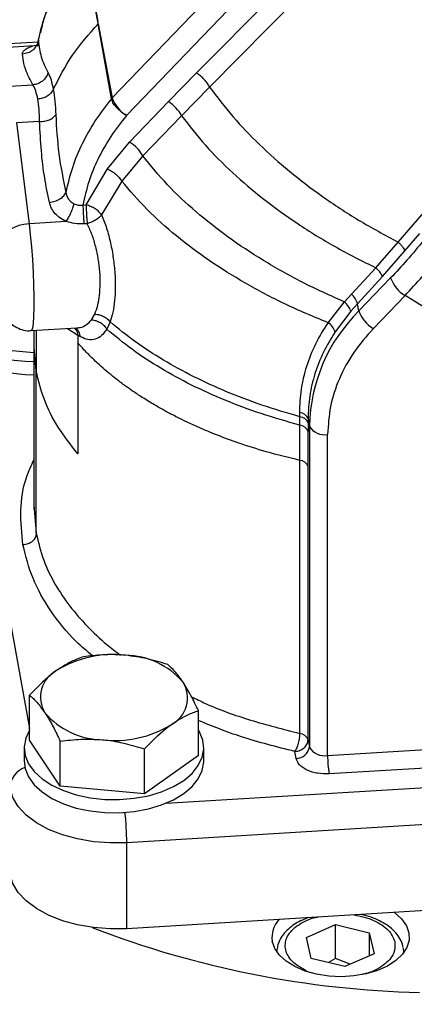
# Model space of a CAD drawing. Units: inches. Extents: x 9562 to 10310, y 4035 to 4452.
# Drawn here: x 9615 to 9617, y 4346 to 4350 of the extents above; entities that cross this region are included whole.
import ezdxf

# ---------------------------------------------------------------- set-up
doc = ezdxf.new("R2010")
doc.units = ezdxf.units.IN
doc.header["$LTSCALE"] = 0.125
doc.layers.add('OBJECT', color=1, linetype='Continuous')

msp = doc.modelspace()

# ---------------------------------------------------------------- linework, layer by layer
at = {"layer": 'OBJECT'}
for p, q in [((9615.6047, 4350.2209), (9616.5314, 4351.1566)), ((9616.584, 4351.0801), (9615.6689, 4350.1515)), ((9615.1175, 4350.4742), (9615.0509, 4350.829)), ((9615.0544, 4350.8328), (9615.1175, 4350.4742)), ((9615.6871, 4350.6167), (9615.1881, 4350.0982)), ((9615.7582, 4350.5303), (9615.2592, 4350.0118)), ((9615.1195, 4350.4636), (9615.1881, 4350.0982)), ((9615.1847, 4350.0943), (9615.1195, 4350.4636)), ((9616.5985, 4349.3874), (9617.539, 4350.4834)), ((9614.8242, 4350.3732), (9614.6115, 4350.3603)), ((9614.621, 4350.3449), (9614.8045, 4350.356)), ((9614.8045, 4350.356), (9614.8217, 4350.359)), ((9614.8249, 4350.3817), (9614.8242, 4350.3801)), ((9615.466, 4350.0797), (9615.6047, 4350.2209)), ((9614.6835, 4350.1554), (9614.798, 4350.1624)), ((9615.6689, 4350.1515), (9615.5305, 4350.0102)), ((9615.2742, 4349.881), (9615.466, 4350.0797)), ((9615.5305, 4350.0102), (9615.3394, 4349.8123)), ((9614.8309, 4349.9815), (9614.7164, 4349.9746)), ((9614.7164, 4349.9746), (9614.7788, 4349.4784)), ((9615.1646, 4349.7486), (9615.2742, 4349.881)), ((9615.3394, 4349.8123), (9615.2355, 4349.6888)), ((9615.0603, 4349.5714), (9615.1646, 4349.7486)), ((9615.2355, 4349.6888), (9615.1364, 4349.5226)), ((9615.0445, 4349.5705), (9615.0603, 4349.5714)), ((9614.9623, 4349.4896), (9614.7788, 4349.4784)), ((9615.0658, 4349.4788), (9615.05, 4349.4779)), ((9616.6313, 4349.3452), (9616.7042, 4349.4297)), ((9616.4884, 4349.2611), (9616.5985, 4349.3874)), ((9616.5203, 4349.2181), (9616.6313, 4349.3452)), ((9616.3681, 4349.1314), (9616.4884, 4349.2611)), ((9616.398, 4349.0847), (9616.5203, 4349.2181)), ((9616.5609, 4349.2117), (9616.4045, 4349.0491)), ((9616.3328, 4349.0931), (9616.3681, 4349.1314)), ((9616.2526, 4348.9908), (9616.3328, 4349.0931)), ((9616.398, 4349.0847), (9616.3644, 4349.0475)), ((9616.4045, 4349.0491), (9616.398, 4349.0847)), ((9616.6319, 4349.1253), (9616.4755, 4348.9628)), ((9617.9307, 4348.3094), (9616.6319, 4349.1253)), ((9615.0868, 4349.0051), (9615.1033, 4349.0336)), ((9616.3644, 4349.0475), (9616.2872, 4348.9457)), ((9615.1785, 4348.9947), (9615.1622, 4348.9588)), ((9614.7884, 4348.9519), (9615.0146, 4348.9656)), ((9614.8028, 4348.9528), (9614.8028, 4348.8769)), ((9614.8141, 4348.9535), (9614.8141, 4348.7522)), ((9614.9682, 4348.9628), (9615.0189, 4348.9297)), ((9615.0146, 4348.9657), (9615.0203, 4348.9665)), ((9615.0189, 4348.9297), (9615.0189, 4348.8924)), ((9615.0323, 4348.9218), (9615.0189, 4348.9297)), ((9615.0189, 4348.8924), (9615.0189, 4348.3457)), ((9614.4448, 4348.8417), (9614.7815, 4346.9923)), ((9614.8028, 4348.8422), (9614.5395, 4348.8663)), ((9614.8028, 4348.8711), (9614.8028, 4348.0728)), ((9614.8048, 4348.8712), (9614.8043, 4348.877)), ((9614.8141, 4348.7522), (9614.8048, 4348.8712)), ((9614.8141, 4347.9539), (9614.8141, 4348.7522)), ((9616.1126, 4348.5281), (9616.1126, 4348.5486)), ((9616.1126, 4348.4863), (9616.1126, 4348.5281)), ((9616.1538, 4348.5181), (9616.1602, 4348.4833)), ((9616.1538, 4348.5181), (9616.1539, 4348.4972)), ((9616.1126, 4348.3132), (9616.1126, 4348.4863)), ((9616.1539, 4348.4972), (9616.1539, 4348.455)), ((9616.1539, 4348.2819), (9616.1539, 4348.455)), ((9616.1602, 4348.4833), (9616.1602, 4346.9024)), ((9616.2503, 4346.8603), (9616.2503, 4348.4411)), ((9616.1126, 4346.9683), (9616.1126, 4348.3132)), ((9616.1539, 4346.937), (9616.1539, 4348.2819)), ((9614.8033, 4348.083), (9614.8042, 4348.0728)), ((9614.8042, 4348.0728), (9614.8141, 4347.9539)), ((9614.7815, 4346.9355), (9614.7815, 4347.1566)), ((9615.6131, 4346.8595), (9615.6131, 4347.0806)), ((9616.2503, 4346.8603), (9617.9307, 4346.9623)), ((9614.9324, 4346.7086), (9614.7815, 4346.9355)), ((9614.9324, 4346.7086), (9614.9324, 4346.9297)), ((9616.1539, 4346.937), (9616.1602, 4346.9024)), ((9614.7548, 4346.8975), (9614.7548, 4346.8328)), ((9615.3482, 4346.6706), (9615.3482, 4346.8917)), ((9615.6131, 4346.8595), (9615.3482, 4346.6706)), ((9615.6398, 4346.8328), (9615.6398, 4346.8975)), ((9616.0949, 4346.8449), (9616.0886, 4346.8795)), ((9617.9376, 4346.871), (9616.2572, 4346.769)), ((9615.4549, 4346.6251), (9618.7577, 4346.8255)), ((9615.3482, 4346.6706), (9614.9324, 4346.7086)), ((9618.9799, 4346.6557), (9615.2602, 4346.43)), ((9615.2602, 4346.0067), (9615.2602, 4346.43)), ((9618.9799, 4346.2324), (9615.2602, 4346.0067)), ((9616.1455, 4345.9631), (9616.2887, 4346.0265)), ((9616.2887, 4346.0265), (9616.4554, 4345.9866)), ((9616.2887, 4345.8598), (9616.2887, 4346.0265)), ((9616.4554, 4345.9866), (9616.4788, 4345.8833)), ((9616.4554, 4345.9866), (9616.4554, 4345.8729)), ((9616.169, 4345.8598), (9616.1455, 4345.9631)), ((9616.4788, 4345.8833), (9616.3356, 4345.8199)), ((9616.622, 4345.9126), (9616.6247, 4345.8892)), ((9616.6247, 4345.8882), (9616.6247, 4345.8892)), ((9616.3356, 4345.8199), (9616.169, 4345.8598)), ((9616.2887, 4345.8598), (9616.2542, 4345.8394)), ((9616.3618, 4345.8315), (9616.2887, 4345.8598))]:
    msp.add_line(p, q, dxfattribs=at)
at = {"layer": 'OBJECT', "flags": 128}
for points in [[(9614.7788, 4349.4784), (9614.7533, 4349.4754), (9614.7285, 4349.4694), (9614.7056, 4349.4606), (9614.6853, 4349.4495), (9614.6685, 4349.4365), (9614.6557, 4349.422), (9614.6475, 4349.4066), (9614.6442, 4349.3909)], [(9614.7788, 4349.4784), (9614.7849, 4349.4244), (9614.7905, 4349.3648), (9614.7951, 4349.302), (9614.7988, 4349.2383), (9614.8014, 4349.1762), (9614.8026, 4349.118), (9614.8026, 4349.0659), (9614.8014, 4349.0219), (9614.7988, 4348.9876), (9614.7951, 4348.9643), (9614.7905, 4348.953), (9614.7884, 4348.9519)], [(9614.3887, 4349.1425), (9614.3695, 4349.102), (9614.3621, 4349.0601), (9614.3667, 4349.018), (9614.3833, 4348.9769), (9614.4113, 4348.9379), (9614.4501, 4348.9022), (9614.4986, 4348.8706), (9614.5554, 4348.844), (9614.6189, 4348.8232), (9614.6876, 4348.8088), (9614.7594, 4348.801), (9614.8027, 4348.7997)], [(9614.362, 4348.9905), (9614.3667, 4348.9533), (9614.3833, 4348.9122), (9614.4113, 4348.8733), (9614.4501, 4348.8375), (9614.4986, 4348.8059), (9614.5554, 4348.7794), (9614.6189, 4348.7586), (9614.6876, 4348.7441), (9614.7594, 4348.7364), (9614.8016, 4348.7351)], [(9614.7815, 4346.9849), (9614.7623, 4346.9444), (9614.7549, 4346.9024), (9614.7595, 4346.8603), (9614.7761, 4346.8192), (9614.8042, 4346.7803), (9614.8429, 4346.7445), (9614.8914, 4346.7129), (9614.9482, 4346.6864), (9615.0118, 4346.6656), (9615.0804, 4346.6511), (9615.1523, 4346.6434), (9615.2253, 4346.6425), (9615.2976, 4346.6487), (9615.3672, 4346.6616), (9615.4322, 4346.681), (9615.4907, 4346.7062), (9615.5412, 4346.7367), (9615.5823, 4346.7716), (9615.613, 4346.8099), (9615.6323, 4346.8506), (9615.6397, 4346.8926), (9615.6351, 4346.9347), (9615.6185, 4346.9758), (9615.6131, 4346.9849)], [(9614.7548, 4346.8328), (9614.7595, 4346.7957), (9614.7761, 4346.7546), (9614.8042, 4346.7156), (9614.8429, 4346.6799), (9614.8914, 4346.6483), (9614.9482, 4346.6217), (9615.0118, 4346.6009), (9615.0804, 4346.5865), (9615.1523, 4346.5787), (9615.2253, 4346.5779), (9615.2976, 4346.584), (9615.3672, 4346.597), (9615.4322, 4346.6163), (9615.4907, 4346.6416), (9615.5412, 4346.6721), (9615.5823, 4346.7069), (9615.613, 4346.7452), (9615.6323, 4346.7859), (9615.6397, 4346.8279), (9615.6398, 4346.8328)], [(9615.2602, 4346.43), (9615.1779, 4346.4288), (9615.0962, 4346.435), (9615.0173, 4346.4485), (9614.9429, 4346.4689), (9614.875, 4346.4959), (9614.8153, 4346.5286), (9614.7651, 4346.5663), (9614.7258, 4346.6081), (9614.6983, 4346.6529), (9614.6833, 4346.6997)], [(9615.2602, 4346.0067), (9615.1779, 4346.0055), (9615.0962, 4346.0117), (9615.0173, 4346.0252), (9614.9429, 4346.0457), (9614.875, 4346.0726), (9614.8153, 4346.1053), (9614.7651, 4346.1431), (9614.7258, 4346.1848), (9614.6983, 4346.2297), (9614.6833, 4346.2764)], [(9616.5795, 4346.0868), (9616.5814, 4346.0853), (9616.615, 4346.0549), (9616.6383, 4346.0214), (9616.6505, 4345.9861), (9616.6513, 4345.95), (9616.6405, 4345.9145), (9616.6187, 4345.8807), (9616.5865, 4345.8498), (9616.545, 4345.8228), (9616.4956, 4345.8008), (9616.44, 4345.7843), (9616.3801, 4345.774), (9616.318, 4345.7702), (9616.2557, 4345.7731), (9616.1954, 4345.7825), (9616.1392, 4345.7982), (9616.0888, 4345.8196), (9616.0462, 4345.8459), (9616.0126, 4345.8764), (9615.9894, 4345.9098), (9615.9771, 4345.9452), (9615.9771, 4345.9452)]]:
    msp.add_lwpolyline(points, dxfattribs=at)
at = {"layer": 'OBJECT'}
for centre, radius, start, end in [((9615.244, 4350.0448), 0.0772, 138.2352, 140.1367), ((9615.3408, 4350.1514), 0.1617, 199.2176, 239.6881), ((9615.3634, 4349.9197), 0.1901, 28.438, 57.3204), ((9615.1756, 4349.7221), 0.187, 28.8178, 58.1634), ((9616.4125, 4349.1715), 0.1175, 23.4207, 49.7545), ((9616.7135, 4349.2649), 0.1617, 199.2176, 239.6881), ((9616.2982, 4349.0537), 0.1045, 17.2652, 48.0155), ((9616.2708, 4349.0165), 0.0985, 18.3418, 51.0039), ((9616.9826, 4348.4639), 0.8226, 134.6507, 178.6502), ((9616.5571, 4349.1023), 0.1617, 199.2176, 239.6881), ((9616.2088, 4348.9215), 0.082, 17.1646, 57.7398), ((9616.1085, 4348.5), 0.0488, 21.8422, 85.2511), ((9616.1082, 4348.4793), 0.049, 21.3238, 84.8603), ((9616.108, 4348.4374), 0.0491, 21.0011, 84.6108), ((9616.233, 4348.5215), 0.0822, 207.7133, 282.1766), ((9616.108, 4348.2643), 0.0491, 21.001, 84.6109), ((9615.1912, 4346.8322), 0.5247, 83.0901, 121.8996), ((9615.248, 4346.9702), 0.3829, 40.8378, 89.0521), ((9614.9818, 4347.1473), 0.1469, 117.4772, 211.8385), ((9615.4129, 4347.1431), 0.1469, 297.4772, 31.8385), ((9615.1466, 4347.3201), 0.3829, 220.8378, 269.0521), ((9615.2034, 4347.4581), 0.5247, 263.0901, 301.8996), ((9616.108, 4346.9194), 0.0491, 21.001, 84.6109), ((9616.0958, 4346.9097), 0.0648, 269.2122, 353.5939), ((9616.233, 4346.9407), 0.0822, 207.7133, 282.1766), ((9616.8594, 4346.8602), 0.6091, 179.9903, 188.6067), ((9614.8002, 4346.6918), 0.1171, 110.9911, 176.1467), ((9613.9063, 4346.4241), 1.354, 0.2491, 6.5816), ((9616.1078, 4345.9633), 0.132, 137.6419, 187.894), ((9616.8062, 4350.4476), 4.7556, 248.8442, 268.7656)]:
    msp.add_arc(centre, radius, start, end, dxfattribs=at)
for points, knots in [([(9662.9082, 4340.5979), (9662.97, 4340.6675), (9663.1186, 4340.8349), (9663.3432, 4341.1033), (9663.5837, 4341.4025), (9663.8144, 4341.7043), (9664.0356, 4342.0085), (9664.2472, 4342.315), (9664.4492, 4342.6237), (9664.6413, 4342.9344), (9664.8237, 4343.2472), (9664.9961, 4343.5618), (9665.1586, 4343.8782), (9665.3112, 4344.1962), (9665.4537, 4344.5158), (9665.5861, 4344.8368), (9665.7084, 4345.1591), (9665.8205, 4345.4827), (9665.9224, 4345.8074), (9666.0141, 4346.1331), (9666.0955, 4346.4597), (9666.1666, 4346.7871), (9666.2274, 4347.1151), (9666.2779, 4347.4438), (9666.3181, 4347.7728), (9666.3479, 4348.1023), (9666.3674, 4348.432), (9666.3765, 4348.7618), (9666.3752, 4349.0917), (9666.3636, 4349.4214), (9666.3416, 4349.751), (9666.3092, 4350.0804), (9666.2665, 4350.4093), (9666.2135, 4350.7377), (9666.1502, 4351.0655), (9666.0766, 4351.3926), (9665.9927, 4351.7188), (9665.8985, 4352.0442), (9665.7942, 4352.3685), (9665.6796, 4352.6916), (9665.555, 4353.0135), (9665.4202, 4353.3341), (9665.2753, 4353.6531), (9665.1204, 4353.9707), (9664.9556, 4354.2865), (9664.7808, 4354.6005), (9664.5962, 4354.9127), (9664.4017, 4355.2228), (9664.1976, 4355.5309), (9663.9838, 4355.8367), (9663.7603, 4356.1402), (9663.5274, 4356.4413), (9663.285, 4356.7399), (9663.0332, 4357.0359), (9662.7722, 4357.3292), (9662.502, 4357.6196), (9662.2227, 4357.9072), (9661.9344, 4358.1917), (9661.6372, 4358.4732), (9661.3311, 4358.7514), (9661.0164, 4359.0263), (9660.6931, 4359.2979), (9660.3612, 4359.566), (9660.0211, 4359.8305), (9659.6726, 4360.0914), (9659.316, 4360.3485), (9658.9514, 4360.6019), (9658.5788, 4360.8513), (9658.1985, 4361.0967), (9657.8106, 4361.3381), (9657.4151, 4361.5753), (9657.0122, 4361.8083), (9656.6021, 4362.0371), (9656.1848, 4362.2614), (9655.7606, 4362.4813), (9655.3295, 4362.6966), (9654.8918, 4362.9074), (9654.4475, 4363.1135), (9653.9968, 4363.3149), (9653.5398, 4363.5115), (9653.0767, 4363.7033), (9652.6077, 4363.8901), (9652.1329, 4364.072), (9651.6525, 4364.2488), (9651.1665, 4364.4205), (9650.6753, 4364.5871), (9650.1789, 4364.7484), (9649.6775, 4364.9045), (9649.1714, 4365.0553), (9648.6605, 4365.2007), (9648.1452, 4365.3408), (9647.6255, 4365.4753), (9647.1018, 4365.6044), (9646.574, 4365.7279), (9646.0425, 4365.8459), (9645.5073, 4365.9582), (9644.9687, 4366.0649), (9644.4268, 4366.1659), (9643.8819, 4366.2611), (9643.334, 4366.3506), (9642.7834, 4366.4344), (9642.2303, 4366.5123), (9641.6748, 4366.5844), (9641.1172, 4366.6506), (9640.5576, 4366.7109), (9639.9961, 4366.7654), (9639.4331, 4366.8139), (9638.8686, 4366.8565), (9638.3028, 4366.8931), (9637.736, 4366.9238), (9637.1684, 4366.9485), (9636.6, 4366.9673), (9636.0312, 4366.98), (9635.4621, 4366.9868), (9634.8928, 4366.9875), (9634.3236, 4366.9823), (9633.7547, 4366.9711), (9633.1862, 4366.9539), (9632.6183, 4366.9307), (9632.0513, 4366.9015), (9631.4853, 4366.8664), (9630.9204, 4366.8254), (9630.357, 4366.7784), (9629.7951, 4366.7254), (9629.235, 4366.6666), (9628.6769, 4366.6019), (9628.1208, 4366.5313), (9627.5671, 4366.4549), (9627.0158, 4366.3726), (9626.4673, 4366.2846), (9625.9216, 4366.1908), (9625.3789, 4366.0912), (9624.8394, 4365.986), (9624.3034, 4365.8751), (9623.7709, 4365.7586), (9623.2422, 4365.6365), (9622.7173, 4365.5089), (9622.1966, 4365.3757), (9621.6802, 4365.2371), (9621.1682, 4365.093), (9620.6608, 4364.9436), (9620.1582, 4364.7889), (9619.6605, 4364.6288), (9619.1679, 4364.4636), (9618.6806, 4364.2932), (9618.1988, 4364.1177), (9617.7225, 4363.9371), (9617.252, 4363.7516), (9616.7874, 4363.5611), (9616.3289, 4363.3657), (9615.8765, 4363.1655), (9615.4306, 4362.9606), (9614.9911, 4362.751), (9614.5583, 4362.5368), (9614.1323, 4362.3181), (9613.7133, 4362.0949), (9613.3013, 4361.8673), (9612.8965, 4361.6353), (9612.4991, 4361.3992), (9612.1092, 4361.1588), (9611.7269, 4360.9144), (9611.3524, 4360.666), (9610.9857, 4360.4136), (9610.627, 4360.1574), (9610.2764, 4359.8975), (9609.9341, 4359.6338), (9609.6001, 4359.3666), (9609.2745, 4359.0959), (9608.9576, 4358.8218), (9608.6493, 4358.5443), (9608.3497, 4358.2637), (9608.0591, 4357.9799), (9607.7774, 4357.693), (9607.5048, 4357.4032), (9607.2414, 4357.1106), (9606.9872, 4356.8152), (9606.7424, 4356.5172), (9606.507, 4356.2166), (9606.2811, 4355.9136), (9606.0647, 4355.6082), (9605.858, 4355.3006), (9605.6611, 4354.9908), (9605.4739, 4354.6791), (9605.2966, 4354.3654), (9605.1292, 4354.0498), (9604.9717, 4353.7326), (9604.8243, 4353.4138), (9604.6869, 4353.0935), (9604.5597, 4352.7717), (9604.4426, 4352.4488), (9604.3357, 4352.1246), (9604.2389, 4351.7994), (9604.1525, 4351.4732), (9604.0763, 4351.1462), (9604.0104, 4350.8185), (9603.9548, 4350.4901), (9603.9096, 4350.1612), (9603.8747, 4349.832), (9603.8502, 4349.5024), (9603.836, 4349.1726), (9603.8322, 4348.8428), (9603.8387, 4348.5129), (9603.8556, 4348.1832), (9603.8829, 4347.8538), (9603.9205, 4347.5246), (9603.9685, 4347.196), (9604.0267, 4346.8678), (9604.0953, 4346.5404), (9604.1741, 4346.2137), (9604.2633, 4345.8879), (9604.3626, 4345.5631), (9604.4721, 4345.2394), (9604.5918, 4344.9168), (9604.7217, 4344.5956), (9604.8616, 4344.2758), (9605.0116, 4343.9575), (9605.1715, 4343.6408), (9605.3414, 4343.3259), (9605.5212, 4343.0128), (9605.7109, 4342.7017), (9605.9103, 4342.3926), (9606.1193, 4342.0856), (9606.3381, 4341.781), (9606.5663, 4341.4786), (9606.8042, 4341.1788), (9607.0473, 4340.8856), (9607.2159, 4340.6937), (9607.2984, 4340.5999)], [0, 0, 0, 0, 0.003168, 0.007623, 0.012077, 0.01653, 0.020983, 0.025436, 0.029888, 0.034339, 0.038789, 0.043239, 0.047688, 0.052136, 0.056583, 0.06103, 0.065476, 0.06992, 0.074364, 0.078807, 0.08325, 0.087691, 0.092132, 0.096572, 0.101012, 0.105451, 0.10989, 0.114329, 0.118767, 0.123206, 0.127644, 0.132083, 0.136522, 0.140961, 0.145401, 0.149841, 0.154282, 0.158724, 0.163166, 0.167609, 0.172053, 0.176498, 0.180943, 0.18539, 0.189837, 0.194285, 0.198734, 0.203184, 0.207634, 0.212085, 0.216537, 0.220989, 0.225442, 0.229895, 0.234349, 0.238803, 0.243258, 0.247713, 0.252168, 0.256624, 0.261079, 0.265535, 0.269992, 0.274448, 0.278904, 0.283361, 0.287817, 0.292274, 0.29673, 0.301187, 0.305643, 0.3101, 0.314556, 0.319013, 0.323469, 0.327926, 0.332382, 0.336838, 0.341294, 0.34575, 0.350206, 0.354662, 0.359118, 0.363574, 0.36803, 0.372485, 0.376941, 0.381396, 0.385852, 0.390307, 0.394762, 0.399217, 0.403673, 0.408128, 0.412583, 0.417038, 0.421492, 0.425947, 0.430402, 0.434857, 0.439311, 0.443766, 0.448221, 0.452675, 0.45713, 0.461584, 0.466039, 0.470493, 0.474948, 0.479402, 0.483856, 0.488311, 0.492765, 0.49722, 0.501674, 0.506128, 0.510583, 0.515037, 0.519491, 0.523946, 0.5284, 0.532855, 0.537309, 0.541764, 0.546218, 0.550673, 0.555127, 0.559582, 0.564036, 0.568491, 0.572946, 0.577401, 0.581856, 0.58631, 0.590765, 0.59522, 0.599675, 0.604131, 0.608586, 0.613041, 0.617496, 0.621952, 0.626407, 0.630863, 0.635319, 0.639774, 0.64423, 0.648686, 0.653142, 0.657598, 0.662054, 0.666511, 0.670967, 0.675423, 0.67988, 0.684336, 0.688793, 0.69325, 0.697706, 0.702163, 0.70662, 0.711077, 0.715533, 0.71999, 0.724447, 0.728904, 0.73336, 0.737817, 0.742273, 0.746729, 0.751185, 0.755641, 0.760097, 0.764552, 0.769007, 0.773462, 0.777916, 0.78237, 0.786823, 0.791276, 0.795728, 0.80018, 0.80463, 0.809081, 0.81353, 0.817978, 0.822426, 0.826873, 0.831319, 0.835764, 0.840209, 0.844652, 0.849095, 0.853537, 0.857978, 0.862418, 0.866858, 0.871298, 0.875737, 0.880176, 0.884614, 0.889053, 0.893491, 0.89793, 0.902369, 0.906808, 0.911247, 0.915687, 0.920128, 0.924569, 0.929011, 0.933454, 0.937897, 0.942342, 0.946787, 0.951233, 0.95568, 0.960127, 0.964576, 0.969025, 0.973475, 0.977926, 0.982377, 0.986829, 0.991282, 0.995735, 1, 1, 1, 1]), ([(9614.8242, 4350.3801), (9614.8339, 4350.4197), (9614.8532, 4350.4989), (9614.9038, 4350.6142), (9614.9679, 4350.7256), (9615.0233, 4350.7945), (9615.0509, 4350.829)], [0, 0, 0, 0, 0.250121, 0.500135, 0.75011, 1, 1, 1, 1]), ([(9615.0559, 4350.8484), (9615.0266, 4350.8113), (9614.9679, 4350.7371), (9614.9011, 4350.6165), (9614.8554, 4350.5099), (9614.8403, 4350.443), (9614.8349, 4350.4188)], [0, 0, 0, 0, 0.280229, 0.560875, 0.841888, 1, 1, 1, 1]), ([(9614.8983, 4350.1401), (9614.9272, 4350.1974), (9614.985, 4350.3119), (9615.0746, 4350.4131), (9615.1195, 4350.4636)], [0, 0, 0, 0, 0.499995, 1, 1, 1, 1]), ([(9615.1195, 4350.4636), (9615.1192, 4350.4655), (9615.1186, 4350.4687), (9615.1179, 4350.4722), (9615.1176, 4350.4739), (9615.1175, 4350.4742)], [0, 0, 0, 0, 0.5154982, 0.9194086, 1, 1, 1, 1]), ([(9614.8242, 4350.3801), (9614.8219, 4350.3717), (9614.817, 4350.3543), (9614.7984, 4350.3329), (9614.7737, 4350.318), (9614.755, 4350.3155), (9614.7459, 4350.3144)], [0, 0, 0, 0, 0.2424652, 0.4999999, 0.7575346, 1, 1, 1, 1]), ([(9614.7459, 4350.3144), (9614.7464, 4350.3183), (9614.7475, 4350.326), (9614.7596, 4350.3374), (9614.7782, 4350.3477), (9614.7958, 4350.3533), (9614.8045, 4350.356)], [0, 0, 0, 0, 0.257615, 0.511379, 0.759044, 1, 1, 1, 1]), ([(9614.8242, 4350.356), (9614.8228, 4350.3553), (9614.8169, 4350.3524), (9614.8099, 4350.3545), (9614.8045, 4350.356)], [0, 0, 0, 0, 0.229672, 1, 1, 1, 1]), ([(9614.8258, 4350.3834), (9614.8247, 4350.3752), (9614.8231, 4350.3627), (9614.8205, 4350.3561), (9614.8217, 4350.3559), (9614.8218, 4350.3559)], [0, 0, 0, 0, 0.620751, 0.95468, 1, 1, 1, 1]), ([(9614.8242, 4350.3801), (9614.8276, 4350.3532), (9614.8342, 4350.2993), (9614.8599, 4350.2476), (9614.8727, 4350.2217)], [0, 0, 0, 0, 0.499115, 1, 1, 1, 1]), ([(9614.798, 4350.1624), (9614.7882, 4350.1805), (9614.7693, 4350.2151), (9614.7519, 4350.2659), (9614.7479, 4350.2986), (9614.7459, 4350.3144)], [0, 0, 0, 0, 0.361588, 0.692749, 1, 1, 1, 1]), ([(9614.8727, 4350.2217), (9614.8696, 4350.2142), (9614.8633, 4350.1988), (9614.8453, 4350.18), (9614.8228, 4350.1666), (9614.8061, 4350.1638), (9614.798, 4350.1624)], [0, 0, 0, 0, 0.243867, 0.5, 0.756133, 1, 1, 1, 1]), ([(9614.8727, 4350.2217), (9614.8777, 4350.2111), (9614.8878, 4350.1898), (9614.8948, 4350.1567), (9614.8983, 4350.1401)], [0, 0, 0, 0, 0.500293, 1, 1, 1, 1]), ([(9615.6689, 4350.1515), (9615.6655, 4350.1574), (9615.6587, 4350.1697), (9615.6426, 4350.1892), (9615.6239, 4350.2073), (9615.611, 4350.2164), (9615.6047, 4350.2209)], [0, 0, 0, 0, 0.243775, 0.499789, 0.755916, 1, 1, 1, 1]), ([(9614.822, 4350.0922), (9614.8189, 4350.1066), (9614.8126, 4350.1356), (9614.8029, 4350.1534), (9614.798, 4350.1624)], [0, 0, 0, 0, 0.496177, 1, 1, 1, 1]), ([(9615.6689, 4350.1515), (9615.7055, 4350.1029), (9615.7775, 4350.0074), (9615.9109, 4349.8685), (9616.0585, 4349.7367), (9616.2222, 4349.6121), (9616.4014, 4349.4937), (9616.5324, 4349.4231), (9616.5985, 4349.3874)], [0, 0, 0, 0, 0.174522, 0.342764, 0.50718, 0.669972, 0.833381, 1, 1, 1, 1]), ([(9614.8983, 4350.1401), (9614.8948, 4350.1339), (9614.8877, 4350.1212), (9614.869, 4350.1061), (9614.8464, 4350.0954), (9614.83, 4350.0932), (9614.822, 4350.0922)], [0, 0, 0, 0, 0.245173, 0.501331, 0.756777, 1, 1, 1, 1]), ([(9614.8983, 4350.1401), (9614.9012, 4350.1217), (9614.9069, 4350.0849), (9614.9092, 4350.0385), (9614.9103, 4350.0152)], [0, 0, 0, 0, 0.4997152, 1, 1, 1, 1]), ([(9614.8309, 4349.9815), (9614.8304, 4350.0024), (9614.8293, 4350.0436), (9614.8244, 4350.0761), (9614.822, 4350.0922)], [0, 0, 0, 0, 0.5038173, 1, 1, 1, 1]), ([(9615.1847, 4350.0943), (9615.1572, 4350.0589), (9615.1022, 4349.9879), (9615.0386, 4349.8734), (9614.9886, 4349.755), (9614.9697, 4349.6737), (9614.9602, 4349.6331)], [0, 0, 0, 0, 0.24989, 0.499865, 0.749879, 1, 1, 1, 1]), ([(9615.2592, 4350.0118), (9615.2508, 4350.0169), (9615.2373, 4350.0251), (9615.2209, 4350.0393), (9615.2087, 4350.0518), (9615.1994, 4350.0634), (9615.1895, 4350.0787), (9615.1866, 4350.0879), (9615.1847, 4350.0943)], [0, 0, 0, 0, 0.23948, 0.385012, 0.500012, 0.653166, 0.76052, 1, 1, 1, 1]), ([(9615.1881, 4350.0982), (9615.1877, 4350.0977), (9615.1871, 4350.0971), (9615.1865, 4350.0965), (9615.1864, 4350.0963), (9615.1864, 4350.0963), (9615.1864, 4350.0963), (9615.1864, 4350.0963), (9615.1864, 4350.0963), (9615.1864, 4350.0963)], [0, 0, 0, 0, 0.746051, 0.934541, 0.982649, 0.995169, 0.998546, 0.999513, 1, 1, 1, 1]), ([(9614.8309, 4349.9815), (9614.8392, 4349.982), (9614.8563, 4349.9829), (9614.8798, 4349.9902), (9614.8993, 4350.0011), (9614.9067, 4350.0106), (9614.9103, 4350.0152)], [0, 0, 0, 0, 0.2438668, 0.5000001, 0.7561334, 1, 1, 1, 1]), ([(9614.9103, 4350.0152), (9614.9139, 4349.951), (9614.921, 4349.8226), (9614.9472, 4349.6962), (9614.9602, 4349.6331)], [0, 0, 0, 0, 0.500879, 1, 1, 1, 1]), ([(9615.2592, 4350.0118), (9615.2323, 4349.9776), (9615.1786, 4349.9094), (9615.1174, 4349.7993), (9615.0702, 4349.6862), (9615.053, 4349.6089), (9615.0445, 4349.5705)], [0, 0, 0, 0, 0.252124, 0.503227, 0.752771, 1, 1, 1, 1]), ([(9615.5305, 4350.0102), (9615.5682, 4349.9617), (9615.6421, 4349.8665), (9615.7795, 4349.729), (9615.9316, 4349.5993), (9616.1005, 4349.4776), (9616.2853, 4349.3628), (9616.4203, 4349.2952), (9616.4884, 4349.2611)], [0, 0, 0, 0, 0.174515, 0.342705, 0.507076, 0.669859, 0.833306, 1, 1, 1, 1]), ([(9614.879, 4349.5832), (9614.8707, 4349.6237), (9614.8535, 4349.7079), (9614.8374, 4349.841), (9614.8332, 4349.9333), (9614.8309, 4349.9815)], [0, 0, 0, 0, 0.3069381, 0.6381127, 1, 1, 1, 1]), ([(9616.3328, 4349.0931), (9616.2624, 4349.1248), (9616.123, 4349.1875), (9615.9317, 4349.2959), (9615.7564, 4349.412), (9615.5983, 4349.537), (9615.4554, 4349.6708), (9615.3785, 4349.7645), (9615.3394, 4349.8123)], [0, 0, 0, 0, 0.167022, 0.33075, 0.493652, 0.657943, 0.825868, 1, 1, 1, 1]), ([(9615.1646, 4349.7486), (9615.1716, 4349.7451), (9615.1859, 4349.738), (9615.2065, 4349.7228), (9615.2242, 4349.7057), (9615.2318, 4349.6944), (9615.2355, 4349.6888)], [0, 0, 0, 0, 0.244745, 0.500878, 0.756541, 1, 1, 1, 1]), ([(9616.2526, 4348.9908), (9616.1807, 4349.0208), (9616.0385, 4349.0803), (9615.8427, 4349.1842), (9615.6632, 4349.2964), (9615.5012, 4349.4181), (9615.3545, 4349.5491), (9615.2756, 4349.6417), (9615.2355, 4349.6888)], [0, 0, 0, 0, 0.1674175, 0.3314203, 0.4944186, 0.6586116, 0.8262624, 1, 1, 1, 1]), ([(9614.879, 4349.5832), (9614.888, 4349.5848), (9614.9066, 4349.5882), (9614.9317, 4349.6002), (9614.9514, 4349.6158), (9614.9574, 4349.6275), (9614.9602, 4349.6331)], [0, 0, 0, 0, 0.2424654, 0.5000001, 0.7575348, 1, 1, 1, 1]), ([(9614.9602, 4349.6331), (9614.9614, 4349.6272), (9614.9638, 4349.6155), (9614.9725, 4349.5996), (9614.9843, 4349.586), (9614.9949, 4349.5799), (9615.0001, 4349.5769)], [0, 0, 0, 0, 0.2581718, 0.5106581, 0.7575148, 1, 1, 1, 1]), ([(9614.9623, 4349.4896), (9614.9522, 4349.4947), (9614.9316, 4349.5052), (9614.9071, 4349.5275), (9614.8881, 4349.5537), (9614.8821, 4349.5733), (9614.879, 4349.5832)], [0, 0, 0, 0, 0.241148, 0.488962, 0.742551, 1, 1, 1, 1]), ([(9614.9623, 4349.4896), (9614.9662, 4349.4959), (9614.9742, 4349.5087), (9614.9854, 4349.5322), (9614.9947, 4349.556), (9614.9983, 4349.57), (9615.0001, 4349.5769)], [0, 0, 0, 0, 0.248083, 0.505652, 0.760186, 1, 1, 1, 1]), ([(9615.0001, 4349.5769), (9615.0072, 4349.574), (9615.0213, 4349.5684), (9615.0367, 4349.5698), (9615.0445, 4349.5705)], [0, 0, 0, 0, 0.500497, 1, 1, 1, 1]), ([(9615.1364, 4349.5226), (9615.1322, 4349.5277), (9615.124, 4349.538), (9615.1051, 4349.5521), (9615.0833, 4349.5641), (9615.0679, 4349.569), (9615.0603, 4349.5714)], [0, 0, 0, 0, 0.249022, 0.498802, 0.749746, 1, 1, 1, 1]), ([(9615.1364, 4349.5226), (9615.1324, 4349.518), (9615.1246, 4349.5087), (9615.1126, 4349.5007), (9615.1066, 4349.4966)], [0, 0, 0, 0, 0.5, 1, 1, 1, 1]), ([(9615.1364, 4349.5226), (9615.1449, 4349.5009), (9615.1619, 4349.4577), (9615.1811, 4349.3842), (9615.1947, 4349.3089), (9615.2024, 4349.2345), (9615.2045, 4349.164), (9615.201, 4349.0993), (9615.1928, 4349.041), (9615.1833, 4349.0102), (9615.1785, 4348.9947)], [0, 0, 0, 0, 0.132693, 0.263132, 0.390656, 0.515223, 0.636613, 0.756517, 0.877545, 1, 1, 1, 1]), ([(9615.05, 4349.4779), (9615.0346, 4349.4777), (9615.0046, 4349.4774), (9614.9761, 4349.4856), (9614.9623, 4349.4896)], [0, 0, 0, 0, 0.513562, 1, 1, 1, 1]), ([(9615.1033, 4349.0336), (9615.1083, 4349.0475), (9615.1182, 4349.0746), (9615.1269, 4349.126), (9615.1304, 4349.182), (9615.1283, 4349.2423), (9615.1209, 4349.3042), (9615.108, 4349.3659), (9615.0899, 4349.4259), (9615.0739, 4349.461), (9615.0658, 4349.4788)], [0, 0, 0, 0, 0.129133, 0.25224, 0.375588, 0.497293, 0.620056, 0.74378, 0.869983, 1, 1, 1, 1]), ([(9616.7257, 4349.3991), (9616.6975, 4349.3651), (9616.6434, 4349.2999), (9616.5876, 4349.2402), (9616.5609, 4349.2117)], [0, 0, 0, 0, 0.521454, 1, 1, 1, 1]), ([(9616.6313, 4349.3452), (9616.6301, 4349.3481), (9616.6276, 4349.354), (9616.62, 4349.3648), (9616.6103, 4349.3762), (9616.6024, 4349.3837), (9616.5985, 4349.3874)], [0, 0, 0, 0, 0.246009, 0.5, 0.753991, 1, 1, 1, 1]), ([(9616.6319, 4349.1253), (9616.6601, 4349.1554), (9616.7188, 4349.2181), (9616.7757, 4349.2867), (9616.8053, 4349.3223)], [0, 0, 0, 0, 0.480093, 1, 1, 1, 1]), ([(9614.6504, 4349.0507), (9614.6527, 4349.0441), (9614.6568, 4349.0322), (9614.6687, 4349.0108), (9614.6857, 4348.9897), (9614.7106, 4348.9697), (9614.7427, 4348.9559), (9614.7701, 4348.95), (9614.7853, 4348.9524), (9614.7884, 4348.9529)], [0, 0, 0, 0, 0.149522, 0.274028, 0.416985, 0.582313, 0.764843, 0.952861, 1, 1, 1, 1]), ([(9615.1033, 4349.0336), (9615.1105, 4349.0328), (9615.1251, 4349.0312), (9615.1463, 4349.0227), (9615.1652, 4349.0105), (9615.1741, 4348.9999), (9615.1785, 4348.9947)], [0, 0, 0, 0, 0.245054, 0.499698, 0.754501, 1, 1, 1, 1]), ([(9615.0203, 4348.9665), (9615.0236, 4348.9668), (9615.0382, 4348.9686), (9615.0621, 4348.9787), (9615.0788, 4348.9965), (9615.0868, 4349.0051)], [0, 0, 0, 0, 0.12911, 0.579822, 1, 1, 1, 1]), ([(9615.0868, 4349.0051), (9615.0942, 4349.0042), (9615.1091, 4349.0022), (9615.1306, 4348.992), (9615.1494, 4348.9775), (9615.158, 4348.965), (9615.1622, 4348.9588)], [0, 0, 0, 0, 0.2448672, 0.5, 0.7551328, 1, 1, 1, 1]), ([(9616.1126, 4348.5281), (9616.0498, 4348.5466), (9615.9255, 4348.5831), (9615.7513, 4348.6498), (9615.5887, 4348.7239), (9615.4387, 4348.8061), (9615.2995, 4348.8959), (9615.2191, 4348.9615), (9615.1785, 4348.9947)], [0, 0, 0, 0, 0.169938, 0.336398, 0.501079, 0.665532, 0.831292, 1, 1, 1, 1]), ([(9616.1126, 4348.5486), (9616.1142, 4348.587), (9616.1174, 4348.6637), (9616.1453, 4348.7771), (9616.1883, 4348.8876), (9616.2311, 4348.9564), (9616.2526, 4348.9908)], [0, 0, 0, 0, 0.250019, 0.500028, 0.750042, 1, 1, 1, 1]), ([(9615.0021, 4348.9649), (9615.0052, 4348.9617), (9615.0144, 4348.9525), (9615.0171, 4348.9387), (9615.0189, 4348.9297)], [0, 0, 0, 0, 0.3457984, 1, 1, 1, 1]), ([(9615.0323, 4348.9218), (9615.0303, 4348.9307), (9615.0263, 4348.9481), (9615.0142, 4348.9596), (9615.0082, 4348.9653)], [0, 0, 0, 0, 0.506298, 1, 1, 1, 1]), ([(9615.1622, 4348.9588), (9615.154, 4348.9476), (9615.1373, 4348.9247), (9615.1048, 4348.9084), (9615.0692, 4348.9051), (9615.0445, 4348.9163), (9615.0323, 4348.9218)], [0, 0, 0, 0, 0.242362, 0.493261, 0.747636, 1, 1, 1, 1]), ([(9616.1126, 4348.4863), (9616.0484, 4348.5046), (9615.9213, 4348.5408), (9615.7434, 4348.6079), (9615.5778, 4348.6826), (9615.4252, 4348.7661), (9615.2841, 4348.8577), (9615.2031, 4348.9249), (9615.1622, 4348.9588)], [0, 0, 0, 0, 0.169776, 0.336041, 0.500566, 0.664972, 0.83087, 1, 1, 1, 1]), ([(9616.2872, 4348.9457), (9616.267, 4348.9127), (9616.2265, 4348.8466), (9616.1855, 4348.7403), (9616.1586, 4348.6302), (9616.1554, 4348.5556), (9616.1538, 4348.5181)], [0, 0, 0, 0, 0.246923, 0.495884, 0.746904, 1, 1, 1, 1]), ([(9616.4755, 4348.9628), (9616.4419, 4348.9243), (9616.3742, 4348.8468), (9616.3043, 4348.7159), (9616.2587, 4348.5793), (9616.2531, 4348.4869), (9616.2503, 4348.4411)], [0, 0, 0, 0, 0.2480864, 0.5, 0.7519136, 1, 1, 1, 1]), ([(9616.1126, 4348.3132), (9616.0573, 4348.3267), (9615.9546, 4348.3518), (9615.8189, 4348.395), (9615.7091, 4348.4354), (9615.6248, 4348.4705), (9615.5622, 4348.4991), (9615.5191, 4348.5201), (9615.4927, 4348.5336), (9615.4797, 4348.5404), (9615.4754, 4348.5427), (9615.4737, 4348.5436), (9615.473, 4348.5439), (9615.4727, 4348.5441), (9615.4726, 4348.5442), (9615.4725, 4348.5442), (9615.4467, 4348.5579), (9615.4003, 4348.5837), (9615.3397, 4348.6208), (9615.2926, 4348.6519), (9615.2579, 4348.6763), (9615.2348, 4348.6934), (9615.2135, 4348.7095), (9615.1869, 4348.7304), (9615.1524, 4348.7591), (9615.1128, 4348.7945), (9615.0786, 4348.8276), (9615.0463, 4348.8612), (9615.029, 4348.8809), (9615.0189, 4348.8924)], [0, 0, 0, 0, 0.118729, 0.220234, 0.305788, 0.376077, 0.425574, 0.46359, 0.48756, 0.495291, 0.498147, 0.499298, 0.499784, 0.499994, 0.500086, 0.500126, 0.500157, 0.569287, 0.627499, 0.674715, 0.710794, 0.735582, 0.748949, 0.780234, 0.824181, 0.86857, 0.924445, 0.956218, 1, 1, 1, 1]), ([(9615.0189, 4348.3457), (9614.9851, 4348.3888), (9614.9174, 4348.4749), (9614.8485, 4348.6117), (9614.8256, 4348.7054), (9614.8141, 4348.7522)], [0, 0, 0, 0, 0.3333443, 0.6666788, 1, 1, 1, 1]), ([(9614.7489, 4347.8964), (9614.7429, 4347.9526), (9614.731, 4348.0653), (9614.7528, 4348.2069), (9614.7903, 4348.2889), (9614.8028, 4348.3163)], [0, 0, 0, 0, 0.399544, 0.799419, 1, 1, 1, 1]), ([(9614.8142, 4347.9539), (9614.8133, 4347.9471), (9614.812, 4347.9366), (9614.8038, 4347.9237), (9614.7954, 4347.9146), (9614.7849, 4347.907), (9614.7697, 4347.8994), (9614.7571, 4347.8976), (9614.7489, 4347.8964)], [0, 0, 0, 0, 0.239417, 0.368321, 0.499971, 0.631626, 0.760543, 1, 1, 1, 1]), ([(9614.8141, 4347.9539), (9614.8247, 4347.9095), (9614.8451, 4347.8243), (9614.9039, 4347.7043), (9614.9761, 4347.5955), (9615.0626, 4347.4967), (9615.1466, 4347.4164), (9615.2067, 4347.3714), (9615.2294, 4347.3543)], [0, 0, 0, 0, 0.205539, 0.39402, 0.570798, 0.739131, 0.901479, 1, 1, 1, 1]), ([(9615.0922, 4347.3501), (9615.0645, 4347.3733), (9614.9819, 4347.4428), (9614.882, 4347.5714), (9614.79, 4347.7308), (9614.7626, 4347.8413), (9614.7489, 4347.8964)], [0, 0, 0, 0, 0.1440107, 0.4302063, 0.7163416, 1, 1, 1, 1]), ([(9615.0464, 4347.3455), (9615.0381, 4347.3425), (9615.0124, 4347.3333), (9614.9683, 4347.3135), (9614.9322, 4347.2896), (9614.914, 4347.2776)], [0, 0, 0, 0, 0.194315, 0.594416, 1, 1, 1, 1]), ([(9615.2544, 4347.353), (9615.2494, 4347.3535), (9615.2121, 4347.3566), (9615.1417, 4347.3573), (9615.0784, 4347.3494), (9615.0464, 4347.3455)], [0, 0, 0, 0, 0.070097, 0.530788, 1, 1, 1, 1]), ([(9615.4623, 4347.3074), (9615.4285, 4347.318), (9615.3603, 4347.3392), (9615.2899, 4347.3484), (9615.2544, 4347.353)], [0, 0, 0, 0, 0.495458, 1, 1, 1, 1]), ([(9615.5377, 4347.2206), (9615.5359, 4347.2232), (9615.5224, 4347.2434), (9615.4968, 4347.276), (9615.4738, 4347.2969), (9615.4623, 4347.3074)], [0, 0, 0, 0, 0.070097, 0.530788, 1, 1, 1, 1]), ([(9614.914, 4347.2776), (9614.9042, 4347.2704), (9614.8594, 4347.2372), (9614.8156, 4347.1919), (9614.7815, 4347.1566)], [0, 0, 0, 0, 0.218995, 1, 1, 1, 1]), ([(9615.6131, 4347.0806), (9615.6009, 4347.1064), (9615.5761, 4347.1586), (9615.5506, 4347.1998), (9615.5377, 4347.2206)], [0, 0, 0, 0, 0.495458, 1, 1, 1, 1]), ([(9614.7815, 4347.1566), (9614.7938, 4347.1456), (9614.8185, 4347.1234), (9614.8441, 4347.0877), (9614.8569, 4347.0697)], [0, 0, 0, 0, 0.495458, 1, 1, 1, 1]), ([(9615.5792, 4347.1493), (9615.6022, 4347.1379), (9615.6917, 4347.0937), (9615.8693, 4347.0306), (9616.0309, 4346.9892), (9616.1126, 4346.9683)], [0, 0, 0, 0, 0.14651, 0.568362, 1, 1, 1, 1]), ([(9614.8569, 4347.0697), (9614.8587, 4347.067), (9614.8723, 4347.0464), (9614.8978, 4347.0022), (9614.9208, 4346.954), (9614.9324, 4346.9297)], [0, 0, 0, 0, 0.070097, 0.530788, 1, 1, 1, 1]), ([(9615.4807, 4347.0127), (9615.4986, 4347.0245), (9615.5347, 4347.0484), (9615.5788, 4347.0683), (9615.6047, 4347.0776), (9615.6131, 4347.0806)], [0, 0, 0, 0, 0.3997181, 0.8056852, 1, 1, 1, 1]), ([(9615.3482, 4346.8917), (9615.3823, 4346.927), (9615.426, 4346.9723), (9615.4708, 4347.0055), (9615.4807, 4347.0127)], [0, 0, 0, 0, 0.7810053, 1, 1, 1, 1]), ([(9616.0886, 4346.8795), (9615.9994, 4346.9017), (9615.832, 4346.9434), (9615.6828, 4347.0037), (9615.6131, 4347.0319)], [0, 0, 0, 0, 0.532861, 1, 1, 1, 1]), ([(9616.1126, 4346.9683), (9616.1123, 4346.9608), (9616.1115, 4346.9457), (9616.106, 4346.9198), (9616.098, 4346.8957), (9616.0918, 4346.8849), (9616.0886, 4346.8795)], [0, 0, 0, 0, 0.25028, 0.5005117, 0.7508289, 1, 1, 1, 1]), ([(9614.9324, 4346.9297), (9614.9661, 4346.9341), (9615.0343, 4346.9428), (9615.1047, 4346.9391), (9615.1403, 4346.9373)], [0, 0, 0, 0, 0.495458, 1, 1, 1, 1]), ([(9615.1403, 4346.9373), (9615.1452, 4346.9368), (9615.1825, 4346.9332), (9615.2529, 4346.9209), (9615.3162, 4346.9015), (9615.3482, 4346.8917)], [0, 0, 0, 0, 0.070097, 0.530788, 1, 1, 1, 1]), ([(9616.2572, 4346.769), (9616.2385, 4346.7691), (9616.2098, 4346.7691), (9616.1737, 4346.7776), (9616.1482, 4346.7871), (9616.1267, 4346.7995), (9616.1048, 4346.8181), (9616.0988, 4346.8344), (9616.0949, 4346.8449)], [0, 0, 0, 0, 0.239457, 0.368361, 0.5, 0.631639, 0.760543, 1, 1, 1, 1]), ([(9616.3792, 4346.0746), (9616.3963, 4346.0715), (9616.4312, 4346.0651), (9616.4783, 4346.048), (9616.5187, 4346.0259), (9616.5603, 4345.9923), (9616.5727, 4345.9627), (9616.5807, 4345.9435)], [0, 0, 0, 0, 0.166853, 0.340489, 0.514124, 0.684151, 1, 1, 1, 1]), ([(9616.6213, 4345.9156), (9616.6212, 4345.9174), (9616.62, 4345.9311), (9616.6085, 4345.9553), (9616.5877, 4345.9865), (9616.5589, 4346.0137), (9616.5251, 4346.0366), (9616.486, 4346.0556), (9616.4484, 4346.0689), (9616.4227, 4346.0746), (9616.4132, 4346.0767)], [0, 0, 0, 0, 0.022548, 0.169576, 0.319538, 0.469755, 0.616547, 0.756837, 0.909191, 1, 1, 1, 1]), ([(9616.1554, 4346.061), (9616.1454, 4346.0573), (9616.123, 4346.0489), (9616.0921, 4346.032), (9616.0625, 4346.0112), (9616.0373, 4345.9867), (9616.0176, 4345.9589), (9616.0042, 4345.9296), (9616.0018, 4345.9092), (9616.0007, 4345.8998)], [0, 0, 0, 0, 0.118645, 0.262808, 0.410412, 0.560645, 0.713085, 0.868202, 1, 1, 1, 1]), ([(9616.1466, 4345.7995), (9616.1327, 4345.8065), (9616.105, 4345.8204), (9616.065, 4345.8543), (9616.0371, 4345.9023), (9616.0424, 4345.9532), (9616.0666, 4345.9917), (9616.0958, 4346.0193), (9616.1346, 4346.042), (9616.1697, 4346.0586), (9616.1943, 4346.0627), (9616.2014, 4346.0638)], [0, 0, 0, 0, 0.0990724, 0.1974351, 0.3801576, 0.5628802, 0.6612429, 0.761693, 0.8621431, 0.9605059, 1, 1, 1, 1]), ([(9616.5807, 4345.9435), (9616.5815, 4345.9237), (9616.5828, 4345.8933), (9616.5575, 4345.8547), (9616.5286, 4345.8271), (9616.4897, 4345.8044), (9616.4544, 4345.7878), (9616.4295, 4345.7837), (9616.4223, 4345.7825)], [0, 0, 0, 0, 0.29422, 0.452604, 0.614349, 0.776095, 0.934479, 1, 1, 1, 1])]:
    msp.add_open_spline(points, degree=3, knots=knots, dxfattribs=at)
for points in [[(9615.0445, 4349.5705), (9615.0445, 4349.5633), (9615.0447, 4349.5491), (9615.0459, 4349.5243), (9615.0476, 4349.4995), (9615.0492, 4349.4851), (9615.05, 4349.4779)], [(9615.0603, 4349.5714), (9615.0604, 4349.5643), (9615.0605, 4349.55), (9615.0617, 4349.5253), (9615.0634, 4349.5005), (9615.065, 4349.486), (9615.0658, 4349.4788)], [(9615.1066, 4349.4966), (9615.1002, 4349.4929), (9615.0872, 4349.4856), (9615.0729, 4349.4811), (9615.0658, 4349.4788)], [(9616.0886, 4346.8795), (9616.0972, 4346.8808), (9616.1143, 4346.8835), (9616.1358, 4346.8972), (9616.1509, 4346.9158), (9616.1529, 4346.93), (9616.1539, 4346.937)]]:
    msp.add_open_spline(points, degree=3, dxfattribs=at)

doc.saveas('drawing.dxf')
